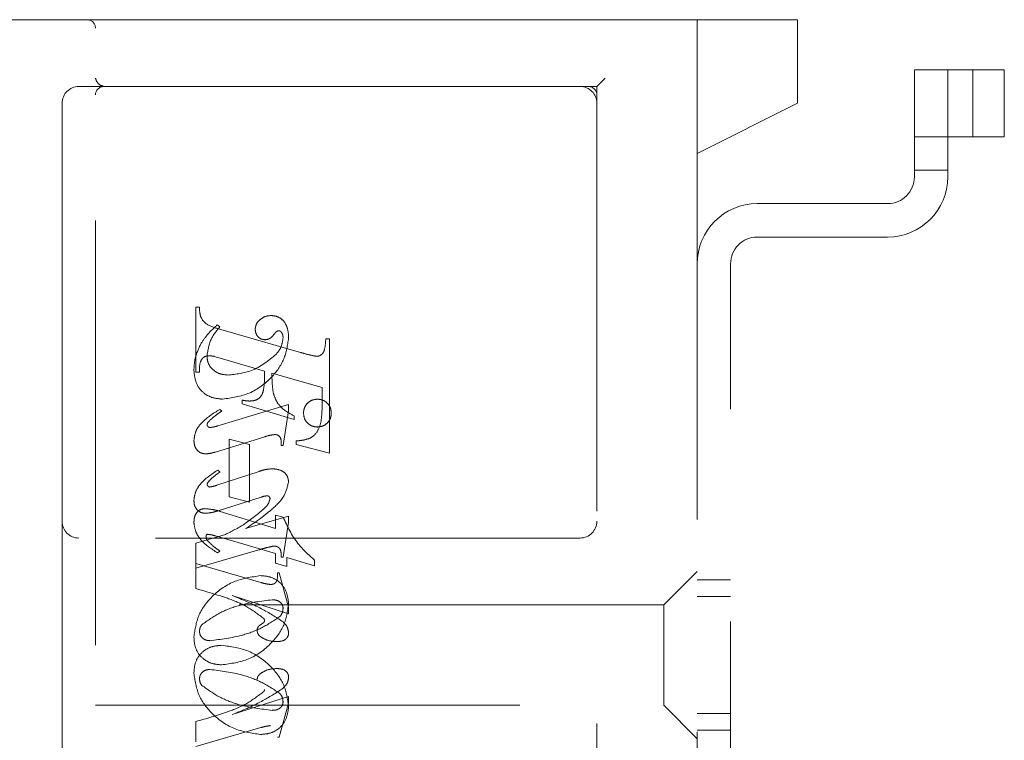
# Model space of a CAD drawing. Units: millimetres. Extents: x 11 to 205, y 5 to 292.
# Drawn here: x 140 to 143, y 150 to 152 of the extents above; entities that cross this region are included whole.
import ezdxf

# ---------------------------------------------------------------- set-up
doc = ezdxf.new("R2010")
doc.units = ezdxf.units.MM
doc.linetypes.add('HIDDEN', pattern=[1.905, 1.27, -0.635])

msp = doc.modelspace()

# ---------------------------------------------------------------- linework, layer by layer
at = {"color": 7, "linetype": 'HIDDEN', "lineweight": 18}
for p, q in [((138.0364, 152.0749), (140.3114, 152.0749)), ((140.3114, 152.0749), (140.4893, 152.0749)), ((140.4893, 152.0749), (141.7359, 152.0749)), ((142.4364, 152.0749), (141.7359, 152.0749)), ((142.1364, 151.6749), (142.1364, 152.0749)), ((142.4364, 152.0749), (142.4364, 152.0499)), ((140.3364, 148.2999), (140.3364, 152.0499)), ((142.4364, 152.0499), (142.4364, 151.8249)), ((142.7864, 151.9249), (142.7864, 151.6049)), ((142.8864, 151.9249), (142.7864, 151.9249)), ((142.8864, 151.6049), (142.8864, 151.9249)), ((142.8864, 151.9249), (142.9015, 151.9249)), ((142.9015, 151.9249), (143.0554, 151.9249)), ((142.9615, 151.7249), (142.9615, 151.9249)), ((143.0554, 151.7249), (143.0554, 151.9249)), ((141.8364, 151.8749), (141.8614, 151.8999)), ((140.3364, 151.8749), (140.2864, 151.8749)), ((140.4893, 151.8749), (140.3364, 151.8749)), ((141.7359, 151.8749), (140.4893, 151.8749)), ((141.7359, 151.8749), (141.8364, 151.8749)), ((141.8364, 151.8749), (141.8364, 148.4999)), ((140.2364, 151.8249), (140.2364, 150.5749)), ((142.1364, 151.6749), (142.4364, 151.8249)), ((142.7864, 151.7249), (142.8864, 151.7249)), ((142.8864, 151.7249), (142.9015, 151.7249)), ((142.9015, 151.7249), (143.0554, 151.7249)), ((142.1364, 148.6749), (142.1364, 151.6749)), ((142.7864, 151.6249), (142.8864, 151.6249)), ((142.7064, 151.5249), (142.3164, 151.5249)), ((142.3164, 151.4249), (142.7064, 151.4249)), ((142.2364, 149.0049), (142.2364, 151.3449)), ((140.6364, 151.0207), (140.6364, 151.2152)), ((140.6364, 151.2152), (140.6476, 151.2152)), ((140.7087, 151.1568), (140.7009, 151.1624)), ((140.7047, 151.1508), (140.9497, 151.0799)), ((141.0253, 151.1207), (141.0364, 151.1207)), ((141.0364, 151.1207), (141.0364, 150.7791)), ((140.7167, 151.0612), (140.6914, 151.0682)), ((140.842, 151.0243), (140.7167, 151.0612)), ((140.6476, 151.0207), (140.6364, 151.0207)), ((141.0142, 150.9749), (140.8642, 151.0179)), ((141.0142, 150.9218), (141.0142, 150.9749)), ((140.9142, 150.9239), (140.7029, 150.8606)), ((140.7753, 150.9263), (140.7753, 150.9374)), ((140.9309, 150.8791), (140.7753, 150.9263)), ((140.9142, 150.9055), (140.9142, 150.9239)), ((140.7142, 150.9041), (140.7083, 150.9097)), ((140.8976, 150.8013), (140.9142, 150.9055)), ((140.9309, 150.8903), (140.9309, 150.8791)), ((140.6951, 150.7821), (140.8429, 150.8278)), ((140.7364, 150.6485), (140.7364, 150.8207)), ((140.7364, 150.8207), (140.7976, 150.8041)), ((140.7976, 150.8041), (140.7976, 150.6318)), ((140.892, 150.8013), (140.8976, 150.8013)), ((140.9364, 150.8041), (140.9364, 150.8152)), ((141.0364, 150.7791), (140.9364, 150.8041)), ((140.8257, 150.7243), (140.6996, 150.6826)), ((140.7087, 150.7226), (140.7021, 150.7282)), ((140.7976, 150.6318), (140.7364, 150.6485)), ((140.7034, 150.6065), (140.8317, 150.647)), ((140.7096, 150.6044), (140.8753, 150.5537)), ((140.9142, 150.5906), (140.7857, 150.5529)), ((140.8753, 150.5537), (140.8753, 150.5929)), ((140.8753, 150.5929), (140.8976, 150.5872)), ((140.9142, 150.5718), (140.9142, 150.5906)), ((140.2364, 150.5749), (140.2364, 149.7749)), ((140.8976, 150.4679), (140.9142, 150.5718)), ((140.7252, 150.5356), (140.6364, 150.5097)), ((140.8753, 150.4789), (140.6957, 150.5311)), ((141.7864, 150.5249), (140.2864, 150.5249)), ((140.6364, 150.5097), (140.6364, 150.4485)), ((140.6364, 150.4346), (140.8251, 150.4896)), ((140.7087, 150.4861), (140.7019, 150.4805)), ((140.8753, 150.4495), (140.8753, 150.4789)), ((140.6364, 150.3736), (140.6364, 150.4485)), ((140.6364, 150.4485), (140.8312, 150.3918)), ((140.9087, 150.4393), (140.8753, 150.4495)), ((140.892, 150.4679), (140.8976, 150.4679)), ((140.992, 150.4421), (140.9087, 150.4664)), ((140.9087, 150.4664), (140.9087, 150.4393)), ((140.992, 150.4583), (140.992, 150.4421)), ((140.8809, 150.4207), (140.8864, 150.4207)), ((140.8864, 150.4207), (140.9142, 150.3186)), ((142.1364, 150.4249), (142.0364, 150.3249)), ((142.2364, 150.3999), (142.1364, 150.3999)), ((142.0364, 150.3249), (140.3364, 150.3249)), ((140.9142, 150.2983), (140.7458, 150.3529)), ((142.0364, 150.3249), (142.0364, 150.0249)), ((142.2364, 150.3499), (142.1364, 150.3499)), ((140.9142, 150.3186), (140.9142, 150.2983)), ((140.9142, 150.0515), (140.7458, 149.9969)), ((140.8864, 149.9291), (140.9142, 150.0311)), ((140.9142, 150.0311), (140.9142, 150.0515)), ((140.3364, 150.0249), (142.0364, 150.0249)), ((142.0364, 150.0249), (142.1364, 149.9249)), ((140.6364, 149.9762), (140.6364, 149.9152)), ((142.1364, 149.9999), (142.2364, 149.9999)), ((140.6364, 149.9013), (140.8312, 149.958)), ((142.1364, 149.9499), (142.2364, 149.9499)), ((140.8809, 149.9291), (140.8864, 149.9291))]:
    msp.add_line(p, q, dxfattribs=at)
for centre, radius, start, end in [((140.3114, 152.0499), 0.025, 0, 90), ((140.2864, 151.8249), 0.05, 90, 180), ((140.3614, 151.8499), 0.025, 90, 180), ((141.7864, 151.8249), 0.05, 0, 90), ((141.8114, 151.8499), 0.025, 0, 90), ((142.7064, 151.6049), 0.08, 270, 0), ((142.7064, 151.6049), 0.18, 270, 0), ((142.3164, 151.3449), 0.18, 90, 180), ((142.3164, 151.3449), 0.08, 90, 180), ((140.2864, 150.5749), 0.05, 180, 270), ((141.7864, 150.5749), 0.05, 270, 0)]:
    msp.add_arc(centre, radius, start, end, dxfattribs=at)
for points, knots in [([(140.3614, 151.8749), (140.3555, 151.8772), (140.3424, 151.8825), (140.3385, 151.8937), (140.3364, 151.8999)], [0, 0, 0, 0, 0.451974, 1, 1, 1, 1]), ([(140.6476, 151.2152), (140.6478, 151.2061), (140.6481, 151.1881), (140.668, 151.1605), (140.6907, 151.1545), (140.7047, 151.1508)], [0, 0, 0, 0, 0.2816132, 0.5580664, 1, 1, 1, 1]), ([(140.8623, 151.1902), (140.8558, 151.1896), (140.8427, 151.1884), (140.8274, 151.1779), (140.8164, 151.1648), (140.8149, 151.1545), (140.8142, 151.1494)], [0, 0, 0, 0, 0.280116, 0.560024, 0.780404, 1, 1, 1, 1]), ([(140.9142, 151.1225), (140.9138, 151.1314), (140.9131, 151.1494), (140.9021, 151.1726), (140.8835, 151.1877), (140.8694, 151.1894), (140.8623, 151.1902)], [0, 0, 0, 0, 0.2809631, 0.5601476, 0.7801379, 1, 1, 1, 1]), ([(140.7009, 151.1624), (140.6904, 151.1529), (140.6716, 151.1359), (140.6578, 151.1147), (140.6517, 151.1054)], [0, 0, 0, 0, 0.560125, 1, 1, 1, 1]), ([(140.6698, 151.0687), (140.6728, 151.0871), (140.6781, 151.12), (140.6993, 151.1456), (140.7087, 151.1568)], [0, 0, 0, 0, 0.558703, 1, 1, 1, 1]), ([(140.8142, 151.1494), (140.8147, 151.1449), (140.8155, 151.1359), (140.8231, 151.1256), (140.8328, 151.119), (140.8399, 151.1183), (140.8434, 151.1179)], [0, 0, 0, 0, 0.279932, 0.55968, 0.779991, 1, 1, 1, 1]), ([(140.7167, 150.9402), (140.7441, 150.9441), (140.799, 150.952), (140.8618, 150.9995), (140.9042, 151.0579), (140.9109, 151.101), (140.9142, 151.1225)], [0, 0, 0, 0, 0.27959, 0.55976, 0.780325, 1, 1, 1, 1]), ([(140.7167, 150.9402), (140.7441, 150.9441), (140.799, 150.952), (140.8618, 150.9995), (140.9042, 151.0579), (140.9109, 151.101), (140.9142, 151.1225)], [0, 0, 0, 0, 0.27959, 0.55976, 0.780325, 1, 1, 1, 1]), ([(140.8434, 151.1179), (140.8464, 151.1182), (140.8526, 151.1187), (140.8624, 151.1241), (140.8674, 151.1302), (140.8705, 151.1338)], [0, 0, 0, 0, 0.279827, 0.560757, 1, 1, 1, 1]), ([(140.8705, 151.1338), (140.8726, 151.1365), (140.8756, 151.1403), (140.8806, 151.144), (140.8833, 151.1444), (140.8846, 151.1447)], [0, 0, 0, 0, 0.559479, 0.780497, 1, 1, 1, 1]), ([(140.8976, 151.1239), (140.8962, 151.1138), (140.8938, 151.0956), (140.8825, 151.0813), (140.8775, 151.075)], [0, 0, 0, 0, 0.558877, 1, 1, 1, 1]), ([(140.8846, 151.1447), (140.8856, 151.1446), (140.8874, 151.1445), (140.8905, 151.143), (140.892, 151.1411), (140.893, 151.14)], [0, 0, 0, 0, 0.28013, 0.56151, 1, 1, 1, 1]), ([(140.893, 151.14), (140.8945, 151.1372), (140.8973, 151.1322), (140.8975, 151.1265), (140.8976, 151.1239)], [0, 0, 0, 0, 0.559018, 1, 1, 1, 1]), ([(140.9994, 151.0682), (141.0021, 151.0687), (141.0074, 151.0695), (141.014, 151.0745), (141.0192, 151.0809), (141.0241, 151.0965), (141.0248, 151.1099), (141.0253, 151.1207)], [0, 0, 0, 0, 0.124756, 0.249774, 0.374694, 0.499863, 1, 1, 1, 1]), ([(140.6517, 151.1054), (140.6451, 151.0917), (140.6333, 151.0672), (140.6316, 151.0401), (140.6309, 151.0282)], [0, 0, 0, 0, 0.559854, 1, 1, 1, 1]), ([(140.6769, 151.0697), (140.6713, 151.0692), (140.6628, 151.0685), (140.6547, 151.0607), (140.6472, 151.0459), (140.6474, 151.0319), (140.6476, 151.0207)], [0, 0, 0, 0, 0.248451, 0.373573, 0.499113, 1, 1, 1, 1]), ([(140.7332, 151.0124), (140.7242, 151.0131), (140.7065, 151.0144), (140.6853, 151.0286), (140.672, 151.0478), (140.6705, 151.0618), (140.6698, 151.0687)], [0, 0, 0, 0, 0.280273, 0.559483, 0.779854, 1, 1, 1, 1]), ([(140.6914, 151.0682), (140.6887, 151.0687), (140.6839, 151.0695), (140.679, 151.0696), (140.6769, 151.0697)], [0, 0, 0, 0, 0.559853, 1, 1, 1, 1]), ([(140.8775, 151.075), (140.8538, 151.0555), (140.8114, 151.0206), (140.7571, 151.0149), (140.7332, 151.0124)], [0, 0, 0, 0, 0.5585168, 1, 1, 1, 1]), ([(140.8775, 151.075), (140.8538, 151.0555), (140.8114, 151.0206), (140.7571, 151.0149), (140.7332, 151.0124)], [0, 0, 0, 0, 0.5585168, 1, 1, 1, 1]), ([(140.9497, 151.0799), (140.9589, 151.0772), (140.9752, 151.0724), (140.992, 151.0695), (140.9994, 151.0682)], [0, 0, 0, 0, 0.560236, 1, 1, 1, 1]), ([(140.6309, 151.0282), (140.6321, 151.0153), (140.6344, 150.9894), (140.6561, 150.9585), (140.6863, 150.9432), (140.7065, 150.9412), (140.7167, 150.9402)], [0, 0, 0, 0, 0.280185, 0.559189, 0.779517, 1, 1, 1, 1]), ([(140.6309, 151.0282), (140.6321, 151.0153), (140.6344, 150.9894), (140.6561, 150.9585), (140.6863, 150.9432), (140.7065, 150.9412), (140.7167, 150.9402)], [0, 0, 0, 0, 0.280185, 0.559189, 0.779517, 1, 1, 1, 1]), ([(140.7975, 150.9345), (140.8023, 150.9348), (140.8119, 150.9352), (140.8252, 150.9416), (140.8351, 150.9527), (140.8427, 150.9809), (140.8423, 151.005), (140.842, 151.0243)], [0, 0, 0, 0, 0.125052, 0.249624, 0.374308, 0.499013, 1, 1, 1, 1]), ([(140.8642, 151.0179), (140.8643, 151.007), (140.8645, 150.9875), (140.867, 150.9683), (140.868, 150.9598)], [0, 0, 0, 0, 0.560255, 1, 1, 1, 1]), ([(140.868, 150.9598), (140.8708, 150.9511), (140.8764, 150.9337), (140.8973, 150.9078), (140.9182, 150.8969), (140.9309, 150.8903)], [0, 0, 0, 0, 0.280081, 0.560262, 1, 1, 1, 1]), ([(140.7753, 150.9374), (140.7794, 150.9366), (140.7867, 150.9351), (140.7942, 150.9347), (140.7975, 150.9345)], [0, 0, 0, 0, 0.560114, 1, 1, 1, 1]), ([(140.9364, 150.8152), (140.9459, 150.816), (140.9648, 150.8175), (140.9921, 150.8295), (141.014, 150.8667), (141.0141, 150.899), (141.0142, 150.9218)], [0, 0, 0, 0, 0.187538, 0.373396, 0.559848, 1, 1, 1, 1]), ([(140.9364, 150.8152), (140.9459, 150.816), (140.9648, 150.8175), (140.9921, 150.8295), (141.014, 150.8667), (141.0141, 150.899), (141.0142, 150.9218)], [0, 0, 0, 0, 0.187538, 0.373396, 0.559848, 1, 1, 1, 1]), ([(141.0003, 150.9402), (140.9942, 150.9394), (140.9818, 150.938), (140.9683, 150.9266), (140.9599, 150.9129), (140.9591, 150.9032), (140.9587, 150.8983)], [0, 0, 0, 0, 0.279608, 0.559256, 0.779565, 1, 1, 1, 1]), ([(141.042, 150.8983), (141.0413, 150.9045), (141.04, 150.9169), (141.0286, 150.9305), (141.0149, 150.9389), (141.0052, 150.9397), (141.0003, 150.9402)], [0, 0, 0, 0, 0.279668, 0.559388, 0.779649, 1, 1, 1, 1]), ([(140.7083, 150.9097), (140.6883, 150.8972), (140.6603, 150.8799), (140.6348, 150.8451), (140.6322, 150.8266), (140.6309, 150.8173)], [0, 0, 0, 0, 0.560076, 0.780372, 1, 1, 1, 1]), ([(140.7083, 150.9097), (140.6883, 150.8972), (140.6603, 150.8799), (140.6348, 150.8451), (140.6322, 150.8266), (140.6309, 150.8173)], [0, 0, 0, 0, 0.560076, 0.780372, 1, 1, 1, 1]), ([(140.6748, 150.8731), (140.6816, 150.8795), (140.6938, 150.8911), (140.708, 150.9002), (140.7142, 150.9041)], [0, 0, 0, 0, 0.559602, 1, 1, 1, 1]), ([(140.9587, 150.8983), (140.9594, 150.8922), (140.9609, 150.88), (140.9723, 150.8664), (140.9859, 150.8581), (140.9955, 150.8573), (141.0003, 150.8568)], [0, 0, 0, 0, 0.279496, 0.559338, 0.779619, 1, 1, 1, 1]), ([(141.0003, 150.8568), (141.0065, 150.8576), (141.0187, 150.859), (141.0324, 150.8703), (141.0408, 150.8839), (141.0416, 150.8935), (141.042, 150.8983)], [0, 0, 0, 0, 0.279636, 0.55938, 0.779562, 1, 1, 1, 1]), ([(140.6704, 150.8633), (140.6707, 150.8654), (140.6714, 150.869), (140.6738, 150.8718), (140.6748, 150.8731)], [0, 0, 0, 0, 0.556762, 1, 1, 1, 1]), ([(140.6792, 150.8553), (140.6779, 150.8554), (140.6755, 150.8557), (140.6729, 150.858), (140.6708, 150.8605), (140.6705, 150.8624), (140.6704, 150.8633)], [0, 0, 0, 0, 0.278686, 0.560707, 0.779986, 1, 1, 1, 1]), ([(140.7029, 150.8606), (140.6986, 150.8592), (140.6908, 150.8569), (140.6827, 150.8558), (140.6792, 150.8553)], [0, 0, 0, 0, 0.560231, 1, 1, 1, 1]), ([(140.8429, 150.8278), (140.8488, 150.8296), (140.8593, 150.8328), (140.8702, 150.8339), (140.875, 150.8344)], [0, 0, 0, 0, 0.560234, 1, 1, 1, 1]), ([(140.875, 150.8344), (140.8779, 150.8338), (140.8836, 150.8327), (140.891, 150.8245), (140.8918, 150.817), (140.8923, 150.8124)], [0, 0, 0, 0, 0.279015, 0.560081, 1, 1, 1, 1]), ([(140.6309, 150.8173), (140.6313, 150.8117), (140.6321, 150.8004), (140.6404, 150.7864), (140.6527, 150.7778), (140.6616, 150.777), (140.666, 150.7765)], [0, 0, 0, 0, 0.28048, 0.559814, 0.779801, 1, 1, 1, 1]), ([(140.8923, 150.8124), (140.8922, 150.8103), (140.8922, 150.8066), (140.8921, 150.8029), (140.892, 150.8013)], [0, 0, 0, 0, 0.559997, 1, 1, 1, 1]), ([(140.666, 150.7765), (140.6716, 150.777), (140.6815, 150.7779), (140.691, 150.7808), (140.6951, 150.7821)], [0, 0, 0, 0, 0.559675, 1, 1, 1, 1]), ([(140.7021, 150.7282), (140.6834, 150.7156), (140.6573, 150.698), (140.6343, 150.664), (140.632, 150.6463), (140.6309, 150.6375)], [0, 0, 0, 0, 0.559868, 0.780196, 1, 1, 1, 1]), ([(140.7021, 150.7282), (140.6834, 150.7156), (140.6573, 150.698), (140.6343, 150.664), (140.632, 150.6463), (140.6309, 150.6375)], [0, 0, 0, 0, 0.559868, 0.780196, 1, 1, 1, 1]), ([(140.6728, 150.6912), (140.6769, 150.6958), (140.6841, 150.704), (140.6928, 150.7106), (140.6966, 150.7135)], [0, 0, 0, 0, 0.559767, 1, 1, 1, 1]), ([(140.6966, 150.7135), (140.6989, 150.7152), (140.7029, 150.7182), (140.7069, 150.7213), (140.7087, 150.7226)], [0, 0, 0, 0, 0.559998, 1, 1, 1, 1]), ([(140.8659, 150.7321), (140.8582, 150.7314), (140.8445, 150.7302), (140.8314, 150.7261), (140.8257, 150.7243)], [0, 0, 0, 0, 0.5596956, 1, 1, 1, 1]), ([(140.9142, 150.6941), (140.9131, 150.7004), (140.9108, 150.7132), (140.8924, 150.7291), (140.8759, 150.731), (140.8659, 150.7321)], [0, 0, 0, 0, 0.279406, 0.560302, 1, 1, 1, 1]), ([(140.6705, 150.6846), (140.6707, 150.6859), (140.671, 150.6883), (140.6723, 150.6903), (140.6728, 150.6912)], [0, 0, 0, 0, 0.558078, 1, 1, 1, 1]), ([(140.6781, 150.6774), (140.677, 150.6776), (140.6749, 150.6779), (140.6726, 150.6799), (140.6709, 150.6821), (140.6706, 150.6838), (140.6705, 150.6846)], [0, 0, 0, 0, 0.279084, 0.560494, 0.779837, 1, 1, 1, 1]), ([(140.6996, 150.6826), (140.6957, 150.6813), (140.6886, 150.6791), (140.6813, 150.6779), (140.6781, 150.6774)], [0, 0, 0, 0, 0.5603011, 1, 1, 1, 1]), ([(140.8627, 150.6094), (140.8772, 150.6224), (140.9031, 150.6457), (140.9108, 150.6793), (140.9142, 150.6941)], [0, 0, 0, 0, 0.562219, 1, 1, 1, 1]), ([(140.8317, 150.647), (140.8351, 150.6482), (140.8411, 150.6502), (140.8475, 150.6509), (140.8503, 150.6512)], [0, 0, 0, 0, 0.560305, 1, 1, 1, 1]), ([(140.8503, 150.6512), (140.8515, 150.651), (140.8541, 150.6506), (140.8567, 150.6481), (140.8584, 150.6452), (140.8586, 150.6433), (140.8587, 150.6423)], [0, 0, 0, 0, 0.278503, 0.560817, 0.779202, 1, 1, 1, 1]), ([(140.6309, 150.6375), (140.6313, 150.632), (140.632, 150.621), (140.6407, 150.6078), (140.6529, 150.5999), (140.6615, 150.5992), (140.6658, 150.5988)], [0, 0, 0, 0, 0.280372, 0.559639, 0.779812, 1, 1, 1, 1]), ([(140.8587, 150.6423), (140.857, 150.6365), (140.8539, 150.6261), (140.8464, 150.6183), (140.843, 150.6149)], [0, 0, 0, 0, 0.5572214, 1, 1, 1, 1]), ([(140.6309, 150.5714), (140.6312, 150.577), (140.6318, 150.5881), (140.6391, 150.6023), (140.6508, 150.6114), (140.6596, 150.6123), (140.664, 150.6127)], [0, 0, 0, 0, 0.280821, 0.560073, 0.779963, 1, 1, 1, 1]), ([(140.664, 150.6127), (140.6726, 150.612), (140.6881, 150.6107), (140.7031, 150.6063), (140.7096, 150.6044)], [0, 0, 0, 0, 0.559704, 1, 1, 1, 1]), ([(140.6658, 150.5988), (140.6729, 150.5996), (140.6857, 150.601), (140.698, 150.6048), (140.7034, 150.6065)], [0, 0, 0, 0, 0.559635, 1, 1, 1, 1]), ([(140.843, 150.6149), (140.8228, 150.5975), (140.7865, 150.5665), (140.7439, 150.545), (140.7252, 150.5356)], [0, 0, 0, 0, 0.559499, 1, 1, 1, 1]), ([(140.843, 150.6149), (140.8228, 150.5975), (140.7865, 150.5665), (140.7439, 150.545), (140.7252, 150.5356)], [0, 0, 0, 0, 0.559499, 1, 1, 1, 1]), ([(140.7857, 150.5529), (140.8005, 150.5628), (140.827, 150.5805), (140.8518, 150.6005), (140.8627, 150.6094)], [0, 0, 0, 0, 0.56009, 1, 1, 1, 1]), ([(140.7019, 150.4805), (140.6827, 150.4927), (140.6558, 150.5097), (140.6344, 150.5449), (140.6321, 150.5626), (140.6309, 150.5714)], [0, 0, 0, 0, 0.559176, 0.779914, 1, 1, 1, 1]), ([(140.7019, 150.4805), (140.6827, 150.4927), (140.6558, 150.5097), (140.6344, 150.5449), (140.6321, 150.5626), (140.6309, 150.5714)], [0, 0, 0, 0, 0.559176, 0.779914, 1, 1, 1, 1]), ([(140.8976, 150.5872), (140.9106, 150.5597), (140.9339, 150.5105), (140.9742, 150.4743), (140.992, 150.4583)], [0, 0, 0, 0, 0.559037, 1, 1, 1, 1]), ([(140.8976, 150.5872), (140.9106, 150.5597), (140.9339, 150.5105), (140.9742, 150.4743), (140.992, 150.4583)], [0, 0, 0, 0, 0.559037, 1, 1, 1, 1]), ([(140.6702, 150.5361), (140.6695, 150.5356), (140.668, 150.5345), (140.6674, 150.5312), (140.6671, 150.529), (140.667, 150.5276)], [0, 0, 0, 0, 0.272117, 0.559419, 1, 1, 1, 1]), ([(140.6957, 150.5311), (140.691, 150.5325), (140.6827, 150.535), (140.674, 150.5358), (140.6702, 150.5361)], [0, 0, 0, 0, 0.560204, 1, 1, 1, 1]), ([(140.667, 150.5276), (140.6673, 150.5255), (140.6679, 150.5217), (140.6702, 150.5187), (140.6713, 150.5173)], [0, 0, 0, 0, 0.5570183, 1, 1, 1, 1]), ([(140.6713, 150.5173), (140.6777, 150.5108), (140.6892, 150.4993), (140.7027, 150.4901), (140.7087, 150.4861)], [0, 0, 0, 0, 0.559634, 1, 1, 1, 1]), ([(140.8251, 150.4896), (140.8333, 150.492), (140.8481, 150.4963), (140.8631, 150.4995), (140.8697, 150.5009)], [0, 0, 0, 0, 0.560025, 1, 1, 1, 1]), ([(140.8697, 150.5009), (140.8736, 150.5006), (140.8795, 150.5002), (140.8859, 150.4956), (140.8923, 150.4858), (140.8921, 150.4759), (140.892, 150.4679)], [0, 0, 0, 0, 0.2499111, 0.3754628, 0.5010693, 1, 1, 1, 1]), ([(140.8305, 150.4124), (140.8029, 150.4083), (140.7476, 150.4001), (140.6837, 150.3531), (140.6405, 150.2943), (140.6341, 150.2508), (140.6309, 150.2291)], [0, 0, 0, 0, 0.279614, 0.559765, 0.780243, 1, 1, 1, 1]), ([(140.8305, 150.4124), (140.8029, 150.4083), (140.7476, 150.4001), (140.6837, 150.3531), (140.6405, 150.2943), (140.6341, 150.2508), (140.6309, 150.2291)], [0, 0, 0, 0, 0.279614, 0.559765, 0.780243, 1, 1, 1, 1]), ([(140.9142, 150.3279), (140.9128, 150.3404), (140.9099, 150.3652), (140.8886, 150.3944), (140.8599, 150.4099), (140.8403, 150.4116), (140.8305, 150.4124)], [0, 0, 0, 0, 0.279932, 0.559271, 0.779447, 1, 1, 1, 1]), ([(140.9142, 150.3279), (140.9128, 150.3404), (140.9099, 150.3652), (140.8886, 150.3944), (140.8599, 150.4099), (140.8403, 150.4116), (140.8305, 150.4124)], [0, 0, 0, 0, 0.279932, 0.559271, 0.779447, 1, 1, 1, 1]), ([(140.8601, 150.3859), (140.8641, 150.3862), (140.8701, 150.3867), (140.8761, 150.3922), (140.8817, 150.4026), (140.8813, 150.4127), (140.8809, 150.4207)], [0, 0, 0, 0, 0.249124, 0.374398, 0.499929, 1, 1, 1, 1]), ([(140.8312, 150.3918), (140.8365, 150.3903), (140.846, 150.3877), (140.8558, 150.3865), (140.8601, 150.3859)], [0, 0, 0, 0, 0.56026, 1, 1, 1, 1]), ([(140.8402, 150.2838), (140.8235, 150.2965), (140.7901, 150.3219), (140.7201, 150.35), (140.6682, 150.3647), (140.6364, 150.3736)], [0, 0, 0, 0, 0.278122, 0.558902, 1, 1, 1, 1]), ([(140.8402, 150.2838), (140.8235, 150.2965), (140.7901, 150.3219), (140.7201, 150.35), (140.6682, 150.3647), (140.6364, 150.3736)], [0, 0, 0, 0, 0.278122, 0.558902, 1, 1, 1, 1]), ([(140.6546, 150.2657), (140.6719, 150.278), (140.7065, 150.3025), (140.778, 150.3297), (140.8323, 150.3362), (140.8654, 150.3402)], [0, 0, 0, 0, 0.279377, 0.560062, 1, 1, 1, 1]), ([(140.6546, 150.2657), (140.6719, 150.278), (140.7065, 150.3025), (140.778, 150.3297), (140.8323, 150.3362), (140.8654, 150.3402)], [0, 0, 0, 0, 0.279377, 0.560062, 1, 1, 1, 1]), ([(140.7137, 150.1457), (140.7414, 150.1494), (140.797, 150.1568), (140.8604, 150.2046), (140.9046, 150.2626), (140.911, 150.3062), (140.9142, 150.3279)], [0, 0, 0, 0, 0.279576, 0.559845, 0.780371, 1, 1, 1, 1]), ([(140.7137, 150.1457), (140.7414, 150.1494), (140.797, 150.1568), (140.8604, 150.2046), (140.9046, 150.2626), (140.911, 150.3062), (140.9142, 150.3279)], [0, 0, 0, 0, 0.279576, 0.559845, 0.780371, 1, 1, 1, 1]), ([(140.7458, 150.3529), (140.7755, 150.3407), (140.8283, 150.3188), (140.8764, 150.2878), (140.8975, 150.2742)], [0, 0, 0, 0, 0.560621, 1, 1, 1, 1]), ([(140.8654, 150.3402), (140.8697, 150.34), (140.8781, 150.3396), (140.8887, 150.3341), (140.8961, 150.3258), (140.8971, 150.3192), (140.8976, 150.3159)], [0, 0, 0, 0, 0.280827, 0.560357, 0.780626, 1, 1, 1, 1]), ([(140.8976, 150.3159), (140.8972, 150.3105), (140.8965, 150.3011), (140.8909, 150.2934), (140.8884, 150.2901)], [0, 0, 0, 0, 0.559876, 1, 1, 1, 1]), ([(140.6476, 150.2455), (140.6479, 150.2496), (140.6486, 150.257), (140.6527, 150.263), (140.6546, 150.2657)], [0, 0, 0, 0, 0.5594489, 1, 1, 1, 1]), ([(140.8884, 150.2901), (140.871, 150.2785), (140.8361, 150.2551), (140.7652, 150.2287), (140.7116, 150.222), (140.6788, 150.2179)], [0, 0, 0, 0, 0.279335, 0.560164, 1, 1, 1, 1]), ([(140.8884, 150.2901), (140.871, 150.2785), (140.8361, 150.2551), (140.7652, 150.2287), (140.7116, 150.222), (140.6788, 150.2179)], [0, 0, 0, 0, 0.279335, 0.560164, 1, 1, 1, 1]), ([(140.8198, 150.2478), (140.8199, 150.2501), (140.8203, 150.2545), (140.8238, 150.2613), (140.8306, 150.2659), (140.8366, 150.2696), (140.8413, 150.2734), (140.8418, 150.2764), (140.842, 150.2778)], [0, 0, 0, 0, 0.170194, 0.34024, 0.5600696, 0.780436, 0.8903315, 1, 1, 1, 1]), ([(140.842, 150.2778), (140.8419, 150.279), (140.8417, 150.2812), (140.8406, 150.283), (140.8402, 150.2838)], [0, 0, 0, 0, 0.55831, 1, 1, 1, 1]), ([(140.8975, 150.2742), (140.9025, 150.269), (140.9116, 150.2598), (140.9134, 150.2471), (140.9142, 150.2416)], [0, 0, 0, 0, 0.5606272, 1, 1, 1, 1]), ([(140.6788, 150.2179), (140.6745, 150.2183), (140.6658, 150.2191), (140.6555, 150.2261), (140.6487, 150.2352), (140.648, 150.2421), (140.6476, 150.2455)], [0, 0, 0, 0, 0.280355, 0.560008, 0.780144, 1, 1, 1, 1]), ([(140.8321, 150.2286), (140.8285, 150.2314), (140.822, 150.2364), (140.8205, 150.2443), (140.8198, 150.2478)], [0, 0, 0, 0, 0.5614275, 1, 1, 1, 1]), ([(140.9142, 150.2416), (140.914, 150.2385), (140.9135, 150.2324), (140.9083, 150.2246), (140.8976, 150.2165), (140.8872, 150.2157), (140.8799, 150.2152)], [0, 0, 0, 0, 0.18688, 0.373957, 0.561307, 1, 1, 1, 1]), ([(140.6309, 150.2291), (140.6318, 150.2166), (140.6337, 150.1917), (140.6561, 150.1635), (140.6845, 150.148), (140.704, 150.1465), (140.7137, 150.1457)], [0, 0, 0, 0, 0.280215, 0.558969, 0.77936, 1, 1, 1, 1]), ([(140.6309, 150.2291), (140.6318, 150.2166), (140.6337, 150.1917), (140.6561, 150.1635), (140.6845, 150.148), (140.704, 150.1465), (140.7137, 150.1457)], [0, 0, 0, 0, 0.280215, 0.558969, 0.77936, 1, 1, 1, 1]), ([(140.8799, 150.2152), (140.8704, 150.2157), (140.8534, 150.2166), (140.8386, 150.2249), (140.8321, 150.2286)], [0, 0, 0, 0, 0.560148, 1, 1, 1, 1]), ([(140.6309, 150.1207), (140.6318, 150.1332), (140.6337, 150.1581), (140.6561, 150.1863), (140.6845, 150.2018), (140.704, 150.2033), (140.7137, 150.2041)], [0, 0, 0, 0, 0.280215, 0.558969, 0.77936, 1, 1, 1, 1]), ([(140.6309, 150.1207), (140.6318, 150.1332), (140.6337, 150.1581), (140.6561, 150.1863), (140.6845, 150.2018), (140.704, 150.2033), (140.7137, 150.2041)], [0, 0, 0, 0, 0.280215, 0.558969, 0.77936, 1, 1, 1, 1]), ([(140.7137, 150.2041), (140.7414, 150.2004), (140.797, 150.1929), (140.8604, 150.1452), (140.9046, 150.0872), (140.911, 150.0436), (140.9142, 150.0219)], [0, 0, 0, 0, 0.279576, 0.559845, 0.780371, 1, 1, 1, 1]), ([(140.7137, 150.2041), (140.7414, 150.2004), (140.797, 150.1929), (140.8604, 150.1452), (140.9046, 150.0872), (140.911, 150.0436), (140.9142, 150.0219)], [0, 0, 0, 0, 0.279576, 0.559845, 0.780371, 1, 1, 1, 1]), ([(140.8305, 149.9374), (140.8029, 149.9415), (140.7476, 149.9496), (140.6837, 149.9967), (140.6405, 150.0554), (140.6341, 150.099), (140.6309, 150.1207)], [0, 0, 0, 0, 0.279614, 0.5597655, 0.7802429, 1, 1, 1, 1]), ([(140.8305, 149.9374), (140.8029, 149.9415), (140.7476, 149.9496), (140.6837, 149.9967), (140.6405, 150.0554), (140.6341, 150.099), (140.6309, 150.1207)], [0, 0, 0, 0, 0.279614, 0.5597655, 0.7802429, 1, 1, 1, 1]), ([(140.6788, 150.1318), (140.6745, 150.1315), (140.6658, 150.1307), (140.6555, 150.1237), (140.6487, 150.1145), (140.648, 150.1077), (140.6476, 150.1043)], [0, 0, 0, 0, 0.280355, 0.560008, 0.780144, 1, 1, 1, 1]), ([(140.8884, 150.0597), (140.871, 150.0713), (140.8361, 150.0946), (140.7652, 150.1211), (140.7116, 150.1278), (140.6788, 150.1318)], [0, 0, 0, 0, 0.279335, 0.560164, 1, 1, 1, 1]), ([(140.8884, 150.0597), (140.871, 150.0713), (140.8361, 150.0946), (140.7652, 150.1211), (140.7116, 150.1278), (140.6788, 150.1318)], [0, 0, 0, 0, 0.279335, 0.560164, 1, 1, 1, 1]), ([(140.8321, 150.1212), (140.8285, 150.1184), (140.822, 150.1134), (140.8205, 150.1055), (140.8198, 150.102)], [0, 0, 0, 0, 0.561428, 1, 1, 1, 1]), ([(140.8799, 150.1346), (140.8704, 150.1341), (140.8534, 150.1332), (140.8386, 150.1248), (140.8321, 150.1212)], [0, 0, 0, 0, 0.560148, 1, 1, 1, 1]), ([(140.9142, 150.1082), (140.914, 150.1113), (140.9135, 150.1174), (140.9083, 150.1252), (140.8976, 150.1333), (140.8872, 150.1341), (140.8799, 150.1346)], [0, 0, 0, 0, 0.18688, 0.373957, 0.561307, 1, 1, 1, 1]), ([(140.6476, 150.1043), (140.6479, 150.1002), (140.6486, 150.0928), (140.6527, 150.0868), (140.6546, 150.0841)], [0, 0, 0, 0, 0.559449, 1, 1, 1, 1]), ([(140.8975, 150.0756), (140.9025, 150.0808), (140.9116, 150.09), (140.9134, 150.1027), (140.9142, 150.1082)], [0, 0, 0, 0, 0.560627, 1, 1, 1, 1]), ([(140.8402, 150.066), (140.8235, 150.0533), (140.7901, 150.0279), (140.7201, 149.9997), (140.6682, 149.9851), (140.6364, 149.9762)], [0, 0, 0, 0, 0.278122, 0.558902, 1, 1, 1, 1]), ([(140.8402, 150.066), (140.8235, 150.0533), (140.7901, 150.0279), (140.7201, 149.9997), (140.6682, 149.9851), (140.6364, 149.9762)], [0, 0, 0, 0, 0.278122, 0.558902, 1, 1, 1, 1]), ([(140.6546, 150.0841), (140.6719, 150.0718), (140.7065, 150.0472), (140.778, 150.0201), (140.8323, 150.0136), (140.8654, 150.0096)], [0, 0, 0, 0, 0.279377, 0.560062, 1, 1, 1, 1]), ([(140.6546, 150.0841), (140.6719, 150.0718), (140.7065, 150.0472), (140.778, 150.0201), (140.8323, 150.0136), (140.8654, 150.0096)], [0, 0, 0, 0, 0.279377, 0.560062, 1, 1, 1, 1]), ([(140.7458, 149.9969), (140.7755, 150.0091), (140.8283, 150.031), (140.8764, 150.062), (140.8975, 150.0756)], [0, 0, 0, 0, 0.560621, 1, 1, 1, 1]), ([(140.842, 150.0719), (140.8419, 150.0708), (140.8417, 150.0686), (140.8406, 150.0668), (140.8402, 150.066)], [0, 0, 0, 0, 0.55831, 1, 1, 1, 1]), ([(140.8976, 150.0339), (140.8972, 150.0392), (140.8965, 150.0487), (140.8909, 150.0563), (140.8884, 150.0597)], [0, 0, 0, 0, 0.5598759, 1, 1, 1, 1]), ([(140.8654, 150.0096), (140.8697, 150.0098), (140.8781, 150.0102), (140.8887, 150.0156), (140.8961, 150.024), (140.8971, 150.0306), (140.8976, 150.0339)], [0, 0, 0, 0, 0.280827, 0.560357, 0.780626, 1, 1, 1, 1]), ([(140.9142, 150.0219), (140.9128, 150.0094), (140.9099, 149.9846), (140.8886, 149.9554), (140.8599, 149.9399), (140.8403, 149.9382), (140.8305, 149.9374)], [0, 0, 0, 0, 0.2799322, 0.5592713, 0.779447, 1, 1, 1, 1]), ([(140.9142, 150.0219), (140.9128, 150.0094), (140.9099, 149.9846), (140.8886, 149.9554), (140.8599, 149.9399), (140.8403, 149.9382), (140.8305, 149.9374)], [0, 0, 0, 0, 0.2799322, 0.5592713, 0.779447, 1, 1, 1, 1]), ([(140.8312, 149.958), (140.8365, 149.9594), (140.846, 149.9621), (140.8558, 149.9633), (140.8601, 149.9639)], [0, 0, 0, 0, 0.5602604, 1, 1, 1, 1])]:
    msp.add_open_spline(points, degree=3, knots=knots, dxfattribs=at)

doc.saveas('drawing.dxf')
